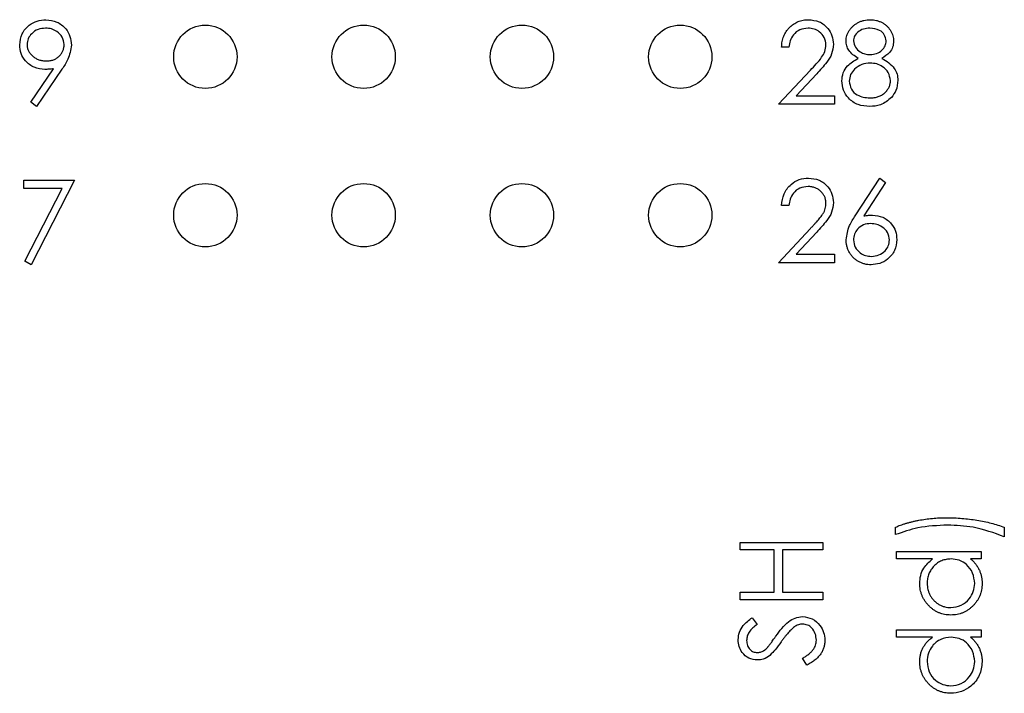
# Model space of a CAD drawing. Units: inches. Extents: x 0.1 to 16.9, y 0.1 to 10.9.
# Drawn here: x 9.3 to 10.2, y 5.8 to 6.4 of the extents above; entities that cross this region are included whole.
import ezdxf

# ---------------------------------------------------------------- set-up
doc = ezdxf.new("R2010")
doc.units = ezdxf.units.IN
doc.header["$MEASUREMENT"] = 0

msp = doc.modelspace()

# ---------------------------------------------------------------- linework, layer by layer
at = {"color": 7, "linetype": 'Continuous', "lineweight": 25}
for p, q in [((9.97952, 6.39752), (9.97251, 6.39752)), ((9.26102, 6.34533), (9.28274, 6.37708)), ((9.29068, 6.37661), (9.26662, 6.34143)), ((9.9695, 6.34343), (9.9998, 6.37577)), ((10.00578, 6.37231), (9.98623, 6.35145)), ((9.26662, 6.34143), (9.26102, 6.34533)), ((9.98623, 6.35145), (10.02259, 6.35145)), ((10.02259, 6.35145), (10.02259, 6.34343)), ((10.02259, 6.34343), (9.9695, 6.34343)), ((9.2546, 6.27156), (9.30268, 6.27156)), ((9.2546, 6.26355), (9.2546, 6.27156)), ((9.30268, 6.27156), (9.26162, 6.19143)), ((10.04234, 6.23791), (10.06565, 6.27356)), ((10.07105, 6.26932), (10.05041, 6.23776)), ((10.06565, 6.27356), (10.07105, 6.26932)), ((9.29082, 6.26355), (9.2546, 6.26355)), ((9.25556, 6.19477), (9.29082, 6.26355)), ((9.97952, 6.24752), (9.97251, 6.24752)), ((9.9695, 6.19343), (9.9998, 6.22577)), ((10.00578, 6.22231), (9.98623, 6.20145)), ((9.26162, 6.19143), (9.25556, 6.19477)), ((9.98623, 6.20145), (10.02259, 6.20145)), ((10.02259, 6.20145), (10.02259, 6.19343)), ((10.02259, 6.19343), (9.9695, 6.19343)), ((10.08037, 5.93586), (10.08037, 5.94287)), ((10.18353, 5.94287), (10.18353, 5.93386)), ((9.93337, 5.92134), (9.93337, 5.92836)), ((9.93337, 5.92836), (10.0115, 5.92836)), ((10.0115, 5.92836), (10.0115, 5.92134)), ((9.96542, 5.92134), (9.93337, 5.92134)), ((9.96542, 5.88128), (9.96542, 5.92134)), ((10.0115, 5.92134), (9.97343, 5.92134)), ((9.97343, 5.92134), (9.97343, 5.88128)), ((10.08137, 5.91984), (10.1615, 5.91984)), ((10.08137, 5.91283), (10.08137, 5.91984)), ((10.1615, 5.91984), (10.1615, 5.91283)), ((10.11545, 5.91283), (10.08137, 5.91283)), ((10.1615, 5.91283), (10.15162, 5.91283)), ((9.93337, 5.87427), (9.93337, 5.88128)), ((9.93337, 5.88128), (9.96542, 5.88128)), ((9.97343, 5.88128), (10.0115, 5.88128)), ((10.0115, 5.88128), (10.0115, 5.87427)), ((10.0115, 5.87427), (9.93337, 5.87427)), ((9.94459, 5.85724), (9.9494, 5.8509)), ((10.08137, 5.84572), (10.1615, 5.84572)), ((10.08137, 5.83871), (10.08137, 5.84572)), ((10.1615, 5.84572), (10.1615, 5.83871)), ((10.11545, 5.83871), (10.08137, 5.83871)), ((10.1615, 5.83871), (10.15162, 5.83871)), ((9.99643, 5.81217), (9.99247, 5.81877))]:
    msp.add_line(p, q, dxfattribs=at)
for centre in [(9.4265, 6.38843), (9.5765, 6.38843), (9.7265, 6.38843), (9.8765, 6.38843), (9.4265, 6.23843), (9.5765, 6.23843), (9.7265, 6.23843), (9.8765, 6.23843)]:
    msp.add_circle(centre, 0.03, dxfattribs=at)
for points, knots in [([(9.2506, 6.39963), (9.25102, 6.40324), (9.25188, 6.41046), (9.25878, 6.4183), (9.26699, 6.42278), (9.27264, 6.4233), (9.27547, 6.42356)], [0, 0, 0, 0, 0.279557, 0.55887, 0.779468, 1, 1, 1, 1]), ([(9.27547, 6.42356), (9.27902, 6.42314), (9.28611, 6.42231), (9.29417, 6.41594), (9.29883, 6.40791), (9.29939, 6.40234), (9.29968, 6.39956)], [0, 0, 0, 0, 0.2797301, 0.5591746, 0.7796271, 1, 1, 1, 1]), ([(9.97251, 6.39752), (9.97255, 6.39845), (9.97264, 6.40028), (9.97306, 6.40294), (9.97366, 6.40549), (9.97451, 6.4079), (9.97557, 6.41019), (9.97683, 6.41235), (9.97833, 6.41438), (9.98004, 6.41626), (9.98188, 6.41798), (9.98388, 6.41947), (9.98597, 6.42073), (9.98816, 6.42178), (9.99047, 6.42257), (9.99288, 6.42315), (9.9954, 6.42351), (9.99711, 6.42354), (9.99798, 6.42356)], [0.0000169, 0.0000169, 0.0000169, 0.0000169, 0.0687908, 0.1351033, 0.1989787, 0.2619043, 0.323495, 0.3851954, 0.4469692, 0.5097648, 0.5722506, 0.6334052, 0.6932512, 0.7525832, 0.8125793, 0.8732751, 0.9355499, 1, 1, 1, 1]), ([(9.99798, 6.42356), (10.00147, 6.42324), (10.00843, 6.42259), (10.01616, 6.41623), (10.02085, 6.40851), (10.02134, 6.40306), (10.02158, 6.40034)], [0, 0, 0, 0, 0.279885, 0.559217, 0.779597, 1, 1, 1, 1]), ([(10.0336, 6.40352), (10.03364, 6.40435), (10.03371, 6.40602), (10.03431, 6.40851), (10.03527, 6.41096), (10.03659, 6.41335), (10.03823, 6.4156), (10.04019, 6.41762), (10.04244, 6.41939), (10.04495, 6.42088), (10.04766, 6.42209), (10.05051, 6.42292), (10.05347, 6.42347), (10.05548, 6.42353), (10.0565, 6.42356)], [0, 0, 0, 0, 0.074058, 0.14887, 0.226668, 0.307735, 0.391157, 0.473929, 0.557928, 0.644989, 0.733364, 0.821092, 0.909287, 1, 1, 1, 1]), ([(10.0565, 6.42356), (10.05749, 6.42353), (10.05945, 6.42347), (10.06233, 6.42294), (10.06509, 6.42205), (10.06771, 6.42085), (10.07015, 6.41936), (10.0723, 6.41757), (10.07421, 6.41556), (10.07578, 6.4133), (10.07708, 6.41092), (10.07799, 6.40843), (10.07857, 6.40588), (10.07864, 6.40416), (10.07867, 6.4033)], [0, 0, 0, 0, 0.08941, 0.176306, 0.262626, 0.349446, 0.435498, 0.518928, 0.601355, 0.684256, 0.765807, 0.844877, 0.92228, 1, 1, 1, 1]), ([(9.27511, 6.41555), (9.27267, 6.41531), (9.2678, 6.41484), (9.26207, 6.4109), (9.25824, 6.40577), (9.25782, 6.40194), (9.25761, 6.40002)], [0, 0, 0, 0, 0.280108, 0.560003, 0.780083, 1, 1, 1, 1]), ([(9.29267, 6.40002), (9.2923, 6.40246), (9.29157, 6.40735), (9.28649, 6.41228), (9.28086, 6.41514), (9.27703, 6.41541), (9.27511, 6.41555)], [0, 0, 0, 0, 0.2787496, 0.5586054, 0.7792167, 1, 1, 1, 1]), ([(9.99762, 6.41555), (9.99495, 6.41528), (9.98962, 6.41473), (9.98359, 6.40986), (9.98035, 6.40375), (9.97979, 6.3996), (9.97952, 6.39752)], [0, 0, 0, 0, 0.2797301, 0.5588582, 0.7791939, 1, 1, 1, 1]), ([(10.01457, 6.39971), (10.01424, 6.40213), (10.01359, 6.40696), (10.00882, 6.41208), (10.00332, 6.41512), (9.99952, 6.4154), (9.99762, 6.41555)], [0, 0, 0, 0, 0.279118, 0.558953, 0.779351, 1, 1, 1, 1]), ([(10.05611, 6.41555), (10.05406, 6.41541), (10.04996, 6.41514), (10.04493, 6.41225), (10.04127, 6.40824), (10.04083, 6.40501), (10.04061, 6.40341)], [0, 0, 0, 0, 0.2806272, 0.5605793, 0.7806305, 1, 1, 1, 1]), ([(10.07166, 6.40356), (10.07125, 6.40557), (10.07041, 6.4096), (10.06465, 6.41479), (10.05935, 6.41526), (10.05611, 6.41555)], [0, 0, 0, 0, 0.278989, 0.559944, 1, 1, 1, 1]), ([(9.25761, 6.40002), (9.25762, 6.3995), (9.25765, 6.39846), (9.25791, 6.39693), (9.25834, 6.39546), (9.25891, 6.39404), (9.25967, 6.39269), (9.2606, 6.3914), (9.2617, 6.39017), (9.26293, 6.38902), (9.26429, 6.38796), (9.26573, 6.38703), (9.26725, 6.38625), (9.26883, 6.38562), (9.27048, 6.38511), (9.2722, 6.38475), (9.274, 6.38455), (9.27521, 6.38452), (9.27583, 6.3845)], [0.0000237, 0.0000237, 0.0000237, 0.0000237, 0.0595396, 0.117423, 0.1744404, 0.2317339, 0.289722, 0.3492004, 0.4105155, 0.4750803, 0.5400945, 0.6044441, 0.6686967, 0.7321102, 0.7967393, 0.8629057, 0.9304616, 1, 1, 1, 1]), ([(9.27583, 6.3845), (9.27645, 6.38452), (9.27766, 6.38455), (9.27943, 6.38475), (9.2811, 6.38511), (9.28268, 6.38562), (9.28418, 6.38624), (9.28557, 6.38702), (9.28687, 6.38796), (9.28807, 6.38901), (9.28913, 6.39019), (9.29008, 6.39141), (9.29089, 6.3927), (9.29153, 6.39406), (9.29205, 6.39546), (9.29241, 6.39693), (9.29261, 6.39846), (9.29265, 6.3995), (9.29267, 6.40002)], [0, 0, 0, 0, 0.072713, 0.1415475, 0.2083625, 0.2724616, 0.33539, 0.3977113, 0.4593834, 0.5220982, 0.5843148, 0.6443919, 0.703345, 0.7615089, 0.8200305, 0.878517, 0.9382645, 0.9999754, 0.9999754, 0.9999754, 0.9999754]), ([(10.02158, 6.40034), (10.02127, 6.39724), (10.02063, 6.39104), (10.01438, 6.38167), (10.00904, 6.37586), (10.00578, 6.37231)], [0, 0, 0, 0, 0.279296, 0.559157, 1, 1, 1, 1]), ([(10.04501, 6.38696), (10.04166, 6.38918), (10.03697, 6.39229), (10.034, 6.39886), (10.03373, 6.40196), (10.0336, 6.40351)], [0, 0, 0, 0, 0.557729, 0.778926, 1, 1, 1, 1]), ([(10.04061, 6.40341), (10.04105, 6.40134), (10.04193, 6.39718), (10.04657, 6.39324), (10.05144, 6.39087), (10.05474, 6.39063), (10.05639, 6.39051)], [0, 0, 0, 0, 0.27769, 0.55823, 0.779025, 1, 1, 1, 1]), ([(10.05639, 6.39051), (10.05846, 6.39073), (10.0626, 6.39117), (10.06762, 6.39434), (10.0709, 6.39871), (10.07141, 6.40194), (10.07166, 6.40356)], [0, 0, 0, 0, 0.2802691, 0.5601068, 0.7803963, 1, 1, 1, 1]), ([(10.07867, 6.4033), (10.0785, 6.40135), (10.07815, 6.39745), (10.07444, 6.3913), (10.07018, 6.3886), (10.06758, 6.38696)], [0, 0, 0, 0, 0.2801871, 0.5602771, 1, 1, 1, 1]), ([(9.27453, 6.37649), (9.27105, 6.37686), (9.26409, 6.37761), (9.25621, 6.38377), (9.25132, 6.39143), (9.25084, 6.3969), (9.2506, 6.39963)], [0, 0, 0, 0, 0.279832, 0.55951, 0.779622, 1, 1, 1, 1]), ([(9.29968, 6.39956), (9.29889, 6.39492), (9.29748, 6.38662), (9.29276, 6.37968), (9.29068, 6.37661)], [0, 0, 0, 0, 0.5581948, 1, 1, 1, 1]), ([(9.9998, 6.37577), (10.00355, 6.37963), (10.00876, 6.385), (10.01394, 6.39333), (10.01436, 6.39759), (10.01457, 6.39971)], [0, 0, 0, 0, 0.56068, 0.780478, 1, 1, 1, 1]), ([(10.0296, 6.36555), (10.02985, 6.36816), (10.03037, 6.37338), (10.03561, 6.38148), (10.04145, 6.38488), (10.04501, 6.38696)], [0, 0, 0, 0, 0.280016, 0.559919, 1, 1, 1, 1]), ([(10.05656, 6.3825), (10.05382, 6.38226), (10.04833, 6.3818), (10.04186, 6.37742), (10.0374, 6.37177), (10.03687, 6.36746), (10.03661, 6.36531)], [0, 0, 0, 0, 0.280278, 0.560129, 0.780306, 1, 1, 1, 1]), ([(10.07567, 6.36605), (10.07521, 6.36864), (10.07429, 6.37385), (10.06875, 6.379), (10.06273, 6.38206), (10.05862, 6.38235), (10.05656, 6.3825)], [0, 0, 0, 0, 0.278314, 0.558531, 0.779137, 1, 1, 1, 1]), ([(10.06758, 6.38696), (10.07201, 6.38427), (10.07818, 6.38053), (10.08223, 6.37217), (10.08253, 6.36818), (10.08268, 6.36619)], [0, 0, 0, 0, 0.558241, 0.779072, 1, 1, 1, 1]), ([(9.28274, 6.37708), (9.28121, 6.3769), (9.27848, 6.37657), (9.27574, 6.37651), (9.27453, 6.37649)], [0, 0, 0, 0, 0.560026, 1, 1, 1, 1]), ([(10.05603, 6.34143), (10.05225, 6.34167), (10.04471, 6.34214), (10.03591, 6.34847), (10.0306, 6.35673), (10.02993, 6.36261), (10.0296, 6.36555)], [0, 0, 0, 0, 0.280519, 0.559253, 0.779811, 1, 1, 1, 1]), ([(10.03661, 6.36531), (10.03705, 6.36271), (10.03793, 6.35749), (10.04515, 6.35061), (10.05195, 6.34989), (10.05611, 6.34944)], [0, 0, 0, 0, 0.279879, 0.560192, 1, 1, 1, 1]), ([(10.05611, 6.34944), (10.05684, 6.34946), (10.05826, 6.34949), (10.06034, 6.34973), (10.0623, 6.35011), (10.06414, 6.35067), (10.06588, 6.35135), (10.06749, 6.35222), (10.06901, 6.35322), (10.07037, 6.35439), (10.07161, 6.35566), (10.07269, 6.35699), (10.07362, 6.35836), (10.07436, 6.3598), (10.07495, 6.36129), (10.07537, 6.36282), (10.07563, 6.36442), (10.07566, 6.3655), (10.07567, 6.36605)], [0, 0, 0, 0, 0.0765589, 0.1491614, 0.2188268, 0.2855671, 0.3503131, 0.4141252, 0.4771792, 0.540368, 0.6022024, 0.6620337, 0.7199344, 0.7759074, 0.8311149, 0.8866674, 0.9425524, 0.9999716, 0.9999716, 0.9999716, 0.9999716]), ([(10.08268, 6.36619), (10.08237, 6.36286), (10.0818, 6.35692), (10.07831, 6.35212), (10.07676, 6.35001)], [0, 0, 0, 0, 0.559271, 1, 1, 1, 1]), ([(10.07676, 6.35001), (10.0734, 6.34715), (10.06736, 6.34201), (10.0595, 6.34161), (10.05603, 6.34143)], [0, 0, 0, 0, 0.557723, 1, 1, 1, 1]), ([(9.97251, 6.24752), (9.97296, 6.25132), (9.97387, 6.25891), (9.98054, 6.26758), (9.98902, 6.2728), (9.99499, 6.27331), (9.99798, 6.27356)], [0, 0, 0, 0, 0.280022, 0.559523, 0.779672, 1, 1, 1, 1]), ([(9.99798, 6.27356), (10.00147, 6.27324), (10.00843, 6.27259), (10.01616, 6.26623), (10.02085, 6.25851), (10.02134, 6.25306), (10.02158, 6.25034)], [0, 0, 0, 0, 0.279885, 0.559217, 0.779597, 1, 1, 1, 1]), ([(9.99762, 6.26555), (9.99495, 6.26528), (9.98962, 6.26473), (9.98359, 6.25986), (9.98035, 6.25375), (9.97979, 6.2496), (9.97952, 6.24752)], [0, 0, 0, 0, 0.279713, 0.558824, 0.779146, 1, 1, 1, 1]), ([(10.01457, 6.24971), (10.01456, 6.25025), (10.01453, 6.2513), (10.01428, 6.25284), (10.01391, 6.25432), (10.01338, 6.25576), (10.01267, 6.25713), (10.01181, 6.25844), (10.01082, 6.2597), (10.00967, 6.26089), (10.00842, 6.26198), (10.00709, 6.26294), (10.00568, 6.26374), (10.0042, 6.2644), (10.00265, 6.26492), (10.00104, 6.26528), (9.99936, 6.2655), (9.99821, 6.26553), (9.99762, 6.26555)], [0, 0, 0, 0, 0.061965, 0.122122, 0.180988, 0.239933, 0.299906, 0.359989, 0.421776, 0.486576, 0.551535, 0.615018, 0.677259, 0.73973, 0.80305, 0.866495, 0.931973, 1, 1, 1, 1]), ([(9.9998, 6.22577), (10.00054, 6.22654), (10.00195, 6.22802), (10.00396, 6.23018), (10.00576, 6.23218), (10.00736, 6.23402), (10.00875, 6.23573), (10.00997, 6.23726), (10.01095, 6.23866), (10.01202, 6.24028), (10.01305, 6.24226), (10.01393, 6.24469), (10.01447, 6.24718), (10.01454, 6.24886), (10.01457, 6.24971)], [0, 0, 0, 0, 0.110803, 0.212829, 0.306101, 0.390647, 0.466924, 0.534481, 0.593587, 0.644557, 0.7362, 0.825024, 0.911986, 1, 1, 1, 1]), ([(10.02158, 6.25034), (10.02127, 6.24724), (10.02063, 6.24104), (10.01438, 6.23167), (10.00904, 6.22586), (10.00578, 6.22231)], [0, 0, 0, 0, 0.279296, 0.559157, 1, 1, 1, 1]), ([(10.0336, 6.21522), (10.03437, 6.21979), (10.03573, 6.22798), (10.04031, 6.23487), (10.04234, 6.23791)], [0, 0, 0, 0, 0.55827, 1, 1, 1, 1]), ([(10.05041, 6.23776), (10.05191, 6.23799), (10.05459, 6.23841), (10.05731, 6.23848), (10.0585, 6.23851)], [0, 0, 0, 0, 0.559864, 1, 1, 1, 1]), ([(10.0585, 6.23851), (10.06192, 6.23812), (10.06877, 6.23733), (10.07639, 6.23107), (10.081, 6.22343), (10.08145, 6.21805), (10.08168, 6.21536)], [0, 0, 0, 0, 0.279657, 0.55932, 0.779533, 1, 1, 1, 1]), ([(10.05703, 6.23049), (10.05465, 6.23029), (10.0499, 6.22988), (10.04444, 6.22577), (10.04113, 6.22053), (10.04079, 6.2168), (10.04061, 6.21494)], [0, 0, 0, 0, 0.2801322, 0.5594999, 0.7796916, 1, 1, 1, 1]), ([(10.07467, 6.21494), (10.07431, 6.21739), (10.07358, 6.22229), (10.06846, 6.22723), (10.06281, 6.23009), (10.05896, 6.23036), (10.05703, 6.23049)], [0, 0, 0, 0, 0.278733, 0.5586, 0.77914, 1, 1, 1, 1]), ([(10.05727, 6.19143), (10.05621, 6.19147), (10.05413, 6.19153), (10.05107, 6.19214), (10.04813, 6.19311), (10.04532, 6.19445), (10.04273, 6.19615), (10.0404, 6.1982), (10.03837, 6.20054), (10.03667, 6.20319), (10.03532, 6.20604), (10.03432, 6.209), (10.03373, 6.21208), (10.03364, 6.21417), (10.0336, 6.21522)], [0, 0, 0, 0, 0.084335, 0.167052, 0.249566, 0.33274, 0.415915, 0.497828, 0.580373, 0.6646, 0.749467, 0.83251, 0.915639, 1, 1, 1, 1]), ([(10.04061, 6.21494), (10.04095, 6.21254), (10.04162, 6.20774), (10.0465, 6.20278), (10.05199, 6.19987), (10.05576, 6.19959), (10.05764, 6.19944)], [0, 0, 0, 0, 0.2790484, 0.5588656, 0.7793077, 1, 1, 1, 1]), ([(10.08168, 6.21536), (10.08128, 6.21178), (10.08047, 6.20464), (10.0738, 6.19672), (10.06566, 6.19222), (10.06007, 6.1917), (10.05727, 6.19143)], [0, 0, 0, 0, 0.279639, 0.558966, 0.779504, 1, 1, 1, 1]), ([(10.05764, 6.19944), (10.06004, 6.19968), (10.06484, 6.20016), (10.0704, 6.20417), (10.07408, 6.20928), (10.07447, 6.21305), (10.07467, 6.21494)], [0, 0, 0, 0, 0.279998, 0.559847, 0.780002, 1, 1, 1, 1]), ([(10.08037, 5.94287), (10.08116, 5.94322), (10.08277, 5.94392), (10.08527, 5.94487), (10.08787, 5.94577), (10.09058, 5.94664), (10.09339, 5.94743), (10.09631, 5.94817), (10.09932, 5.94886), (10.1035, 5.94969), (10.10885, 5.95059), (10.11541, 5.95133), (10.12209, 5.9518), (10.12658, 5.95186), (10.12885, 5.95189)], [0, 0, 0, 0, 0.052403, 0.106088, 0.16152, 0.218745, 0.277721, 0.338199, 0.4006, 0.464587, 0.5956, 0.728235, 0.863151, 1, 1, 1, 1]), ([(10.12979, 5.94488), (10.12031, 5.94449), (10.10339, 5.9438), (10.0874, 5.93829), (10.08037, 5.93586)], [0, 0, 0, 0, 0.560044, 1, 1, 1, 1]), ([(10.12885, 5.95189), (10.13129, 5.95186), (10.13615, 5.95181), (10.14338, 5.95135), (10.15053, 5.95065), (10.15755, 5.94963), (10.1644, 5.94835), (10.17103, 5.94683), (10.17739, 5.94502), (10.1815, 5.94358), (10.18353, 5.94287)], [0, 0, 0, 0, 0.131533, 0.261594, 0.390382, 0.518145, 0.643638, 0.76565, 0.884302, 1, 1, 1, 1]), ([(10.18353, 5.93386), (10.1738, 5.93744), (10.15641, 5.94385), (10.13793, 5.94456), (10.12979, 5.94488)], [0, 0, 0, 0, 0.559547, 1, 1, 1, 1]), ([(10.1034, 5.88973), (10.10357, 5.89226), (10.10391, 5.89731), (10.10752, 5.90584), (10.11244, 5.91018), (10.11545, 5.91283)], [0, 0, 0, 0, 0.280546, 0.560787, 1, 1, 1, 1]), ([(10.13307, 5.91283), (10.13229, 5.9128), (10.13073, 5.91276), (10.12845, 5.91244), (10.12627, 5.91193), (10.12419, 5.91121), (10.12221, 5.91026), (10.12032, 5.90911), (10.11854, 5.90775), (10.11689, 5.9062), (10.11538, 5.9045), (10.11403, 5.9027), (10.11292, 5.90078), (10.11201, 5.89878), (10.11128, 5.89668), (10.11079, 5.89447), (10.11046, 5.89218), (10.11043, 5.89061), (10.11041, 5.88982)], [0, 0, 0, 0, 0.065634, 0.129188, 0.191219, 0.251913, 0.312507, 0.373494, 0.435152, 0.498741, 0.562095, 0.624187, 0.685476, 0.746097, 0.807612, 0.869967, 0.933951, 1, 1, 1, 1]), ([(10.15549, 5.88976), (10.15507, 5.8931), (10.15425, 5.89979), (10.14855, 5.9076), (10.14099, 5.91213), (10.13571, 5.91259), (10.13308, 5.91283)], [0, 0, 0, 0, 0.2797883, 0.5593844, 0.7796182, 1, 1, 1, 1]), ([(10.15162, 5.91283), (10.15251, 5.91203), (10.15426, 5.91049), (10.15656, 5.90793), (10.15842, 5.90518), (10.15994, 5.90231), (10.16108, 5.8993), (10.1619, 5.89616), (10.16242, 5.89288), (10.16247, 5.89064), (10.1625, 5.88951)], [0, 0, 0, 0, 0.134291, 0.26246, 0.386305, 0.507193, 0.627322, 0.748159, 0.872377, 1, 1, 1, 1]), ([(10.13279, 5.85974), (10.1318, 5.85977), (10.12984, 5.85982), (10.12695, 5.86024), (10.12417, 5.86093), (10.12151, 5.8619), (10.11896, 5.86315), (10.11651, 5.86466), (10.11418, 5.86645), (10.112, 5.86851), (10.10998, 5.87074), (10.10823, 5.87313), (10.10672, 5.87561), (10.10552, 5.87823), (10.10455, 5.88094), (10.10388, 5.88377), (10.10349, 5.88672), (10.10343, 5.88871), (10.1034, 5.88973)], [0, 0, 0, 0, 0.0637745, 0.1260788, 0.1869041, 0.2475739, 0.3080034, 0.3691319, 0.4320332, 0.4967908, 0.5616108, 0.6249139, 0.6867263, 0.7480788, 0.8095823, 0.8716307, 0.9348858, 0.9999841, 0.9999841, 0.9999841, 0.9999841]), ([(10.11041, 5.88982), (10.11045, 5.8888), (10.11052, 5.88677), (10.11108, 5.8838), (10.11202, 5.88096), (10.11329, 5.87825), (10.11493, 5.87576), (10.11685, 5.87349), (10.11909, 5.87151), (10.12158, 5.86981), (10.12426, 5.86845), (10.12707, 5.86748), (10.12994, 5.86685), (10.13189, 5.86678), (10.13287, 5.86675)], [0, 0, 0, 0, 0.085928, 0.169607, 0.252496, 0.336272, 0.419777, 0.50203, 0.585103, 0.669819, 0.754165, 0.836645, 0.918003, 1, 1, 1, 1]), ([(10.1625, 5.88951), (10.16247, 5.8885), (10.16242, 5.88651), (10.162, 5.88359), (10.16132, 5.88077), (10.16039, 5.87806), (10.15915, 5.87548), (10.15766, 5.873), (10.15589, 5.87064), (10.15387, 5.86843), (10.15168, 5.86639), (10.14933, 5.86461), (10.14685, 5.86312), (10.14427, 5.86187), (10.14156, 5.86091), (10.13874, 5.86024), (10.13581, 5.85982), (10.13381, 5.85977), (10.13279, 5.85974)], [0, 0, 0, 0, 0.06462, 0.1274335, 0.1890041, 0.2499301, 0.3106685, 0.372329, 0.4349391, 0.4995755, 0.5641912, 0.6267352, 0.6881093, 0.7492936, 0.8103305, 0.8719012, 0.9350459, 1, 1, 1, 1]), ([(10.13287, 5.86675), (10.1362, 5.86723), (10.14287, 5.86818), (10.15032, 5.87432), (10.15472, 5.88187), (10.15523, 5.88713), (10.15549, 5.88976)], [0, 0, 0, 0, 0.279394, 0.559122, 0.779586, 1, 1, 1, 1]), ([(9.93137, 5.83643), (9.9316, 5.83883), (9.93206, 5.84365), (9.93666, 5.85118), (9.94158, 5.85494), (9.94459, 5.85724)], [0, 0, 0, 0, 0.279792, 0.55945, 1, 1, 1, 1]), ([(9.9494, 5.8509), (9.94655, 5.8487), (9.94259, 5.84563), (9.9397, 5.83983), (9.93949, 5.83704), (9.93938, 5.83564)], [0, 0, 0, 0, 0.559878, 0.779886, 1, 1, 1, 1]), ([(9.96714, 5.83984), (9.97077, 5.84473), (9.97582, 5.85156), (9.98523, 5.85737), (9.98998, 5.85795), (9.99236, 5.85824)], [0, 0, 0, 0, 0.560161, 0.780282, 1, 1, 1, 1]), ([(9.99225, 5.85123), (9.9916, 5.8512), (9.99028, 5.85113), (9.98833, 5.85056), (9.98639, 5.84968), (9.9852, 5.84886), (9.98458, 5.84843)], [0, 0, 0, 0, 0.234748, 0.475391, 0.728528, 1, 1, 1, 1]), ([(10.00549, 5.83592), (10.00527, 5.83802), (10.00483, 5.84221), (10.0017, 5.84736), (9.99719, 5.85061), (9.99389, 5.85103), (9.99225, 5.85123)], [0, 0, 0, 0, 0.2802153, 0.5600897, 0.7801706, 1, 1, 1, 1]), ([(9.99236, 5.85824), (9.99555, 5.8578), (10.00195, 5.85693), (10.00874, 5.85067), (10.01289, 5.84347), (10.0133, 5.83844), (10.0135, 5.83592)], [0, 0, 0, 0, 0.279121, 0.559037, 0.779395, 1, 1, 1, 1]), ([(9.98458, 5.84843), (9.98413, 5.84808), (9.98319, 5.84735), (9.98179, 5.84608), (9.98035, 5.84461), (9.97883, 5.84294), (9.97724, 5.84108), (9.97557, 5.83903), (9.97386, 5.83676), (9.97271, 5.83517), (9.97212, 5.83434)], [0, 0, 0, 0, 0.090281, 0.189534, 0.299205, 0.418374, 0.548366, 0.688129, 0.83908, 1, 1, 1, 1]), ([(9.9496, 5.81718), (9.94683, 5.81752), (9.94128, 5.8182), (9.93525, 5.82352), (9.93191, 5.8299), (9.93155, 5.83425), (9.93137, 5.83643)], [0, 0, 0, 0, 0.279504, 0.558819, 0.779344, 1, 1, 1, 1]), ([(9.93938, 5.83564), (9.9395, 5.83406), (9.93975, 5.83089), (9.94217, 5.82706), (9.94553, 5.82457), (9.94802, 5.82432), (9.94927, 5.82419)], [0, 0, 0, 0, 0.280278, 0.559859, 0.779962, 1, 1, 1, 1]), ([(9.95937, 5.82934), (9.95952, 5.82951), (9.95988, 5.82991), (9.96047, 5.83066), (9.96121, 5.83164), (9.96211, 5.83283), (9.96316, 5.83426), (9.96435, 5.83592), (9.9657, 5.8378), (9.96664, 5.83913), (9.96714, 5.83984)], [0, 0, 0, 0, 0.0525943, 0.124952, 0.2180939, 0.3335024, 0.4687892, 0.6249376, 0.801683, 0.9999269, 0.9999269, 0.9999269, 0.9999269]), ([(9.97212, 5.83434), (9.97032, 5.8318), (9.96711, 5.82725), (9.96321, 5.82329), (9.96149, 5.82154)], [0, 0, 0, 0, 0.560408, 1, 1, 1, 1]), ([(9.99247, 5.81877), (9.99349, 5.81939), (9.99546, 5.82056), (9.99813, 5.82253), (10.00039, 5.82456), (10.00224, 5.82668), (10.00369, 5.82888), (10.00473, 5.83116), (10.00537, 5.83352), (10.00545, 5.83512), (10.00549, 5.83592)], [0.0000284, 0.0000284, 0.0000284, 0.0000284, 0.1590043, 0.3046461, 0.4385469, 0.5623223, 0.6774325, 0.7868974, 0.8936109, 0.9999666, 0.9999666, 0.9999666, 0.9999666]), ([(10.0135, 5.83592), (10.01349, 5.83533), (10.01346, 5.83416), (10.01326, 5.83243), (10.01298, 5.83073), (10.01253, 5.82909), (10.01198, 5.82748), (10.01131, 5.82591), (10.0105, 5.82439), (10.00958, 5.8229), (10.00851, 5.82144), (10.00726, 5.82004), (10.00587, 5.81864), (10.00431, 5.81727), (10.00257, 5.81595), (10.00068, 5.81465), (9.99862, 5.81338), (9.99717, 5.81258), (9.99642, 5.81217)], [0.0000241, 0.0000241, 0.0000241, 0.0000241, 0.0572071, 0.1136938, 0.1691745, 0.2241547, 0.2787143, 0.3337875, 0.3892336, 0.4458131, 0.5036941, 0.5642825, 0.6279628, 0.6946434, 0.7653775, 0.8396147, 0.9175394, 0.9999796, 0.9999796, 0.9999796, 0.9999796]), ([(10.1034, 5.81561), (10.10344, 5.81677), (10.1035, 5.81906), (10.10408, 5.8224), (10.10502, 5.82557), (10.10635, 5.82858), (10.10808, 5.83139), (10.11015, 5.83406), (10.11263, 5.83651), (10.1145, 5.83796), (10.11545, 5.83871)], [0, 0, 0, 0, 0.1288669, 0.2529514, 0.3739944, 0.4938696, 0.6148039, 0.7385458, 0.8662603, 1, 1, 1, 1]), ([(10.13308, 5.83871), (10.12969, 5.83833), (10.12292, 5.83758), (10.11547, 5.83127), (10.11104, 5.82367), (10.11062, 5.81836), (10.11041, 5.8157)], [0, 0, 0, 0, 0.279645, 0.559192, 0.779482, 1, 1, 1, 1]), ([(10.15549, 5.81564), (10.15507, 5.81898), (10.15425, 5.82567), (10.14855, 5.83348), (10.14099, 5.83802), (10.13571, 5.83848), (10.13308, 5.83871)], [0, 0, 0, 0, 0.2797883, 0.5593844, 0.7796182, 1, 1, 1, 1]), ([(10.15162, 5.83871), (10.15251, 5.83792), (10.15426, 5.83637), (10.15656, 5.83381), (10.15842, 5.83106), (10.15994, 5.82819), (10.16108, 5.82518), (10.1619, 5.82204), (10.16242, 5.81876), (10.16247, 5.81652), (10.1625, 5.81539)], [0, 0, 0, 0, 0.1342907, 0.2624597, 0.386305, 0.5071928, 0.6273215, 0.7481593, 0.8723775, 0.9999746, 0.9999746, 0.9999746, 0.9999746]), ([(9.94927, 5.82419), (9.95036, 5.82428), (9.95254, 5.82446), (9.95614, 5.82615), (9.95814, 5.82813), (9.95937, 5.82934)], [0, 0, 0, 0, 0.279952, 0.559746, 1, 1, 1, 1]), ([(9.96149, 5.82154), (9.95947, 5.82016), (9.95585, 5.8177), (9.95151, 5.81734), (9.9496, 5.81718)], [0, 0, 0, 0, 0.559787, 1, 1, 1, 1]), ([(10.13279, 5.78562), (10.1318, 5.78565), (10.12984, 5.78571), (10.12695, 5.78612), (10.12417, 5.78681), (10.12151, 5.78778), (10.11896, 5.78903), (10.11651, 5.79054), (10.11418, 5.79233), (10.112, 5.79439), (10.10998, 5.79662), (10.10823, 5.79901), (10.10672, 5.80149), (10.10552, 5.80411), (10.10455, 5.80682), (10.10388, 5.80965), (10.10349, 5.8126), (10.10343, 5.81459), (10.1034, 5.81561)], [0, 0, 0, 0, 0.063775, 0.126079, 0.186904, 0.247574, 0.308003, 0.369132, 0.432033, 0.496791, 0.561611, 0.624914, 0.686726, 0.748079, 0.809582, 0.871631, 0.934886, 1, 1, 1, 1]), ([(10.11041, 5.8157), (10.1108, 5.81235), (10.11158, 5.80566), (10.11754, 5.79807), (10.12499, 5.79349), (10.13025, 5.79292), (10.13287, 5.79263)], [0, 0, 0, 0, 0.27976, 0.559295, 0.779727, 1, 1, 1, 1]), ([(10.1625, 5.81539), (10.16198, 5.811), (10.16096, 5.80222), (10.15288, 5.79251), (10.14314, 5.78651), (10.13624, 5.78592), (10.13279, 5.78562)], [0, 0, 0, 0, 0.2795745, 0.559337, 0.7795882, 1, 1, 1, 1]), ([(10.13287, 5.79263), (10.1362, 5.79311), (10.14287, 5.79406), (10.15032, 5.8002), (10.15472, 5.80776), (10.15523, 5.81301), (10.15549, 5.81564)], [0, 0, 0, 0, 0.279402, 0.559127, 0.779588, 1, 1, 1, 1])]:
    msp.add_open_spline(points, degree=3, knots=knots, dxfattribs=at)

doc.saveas('drawing.dxf')
